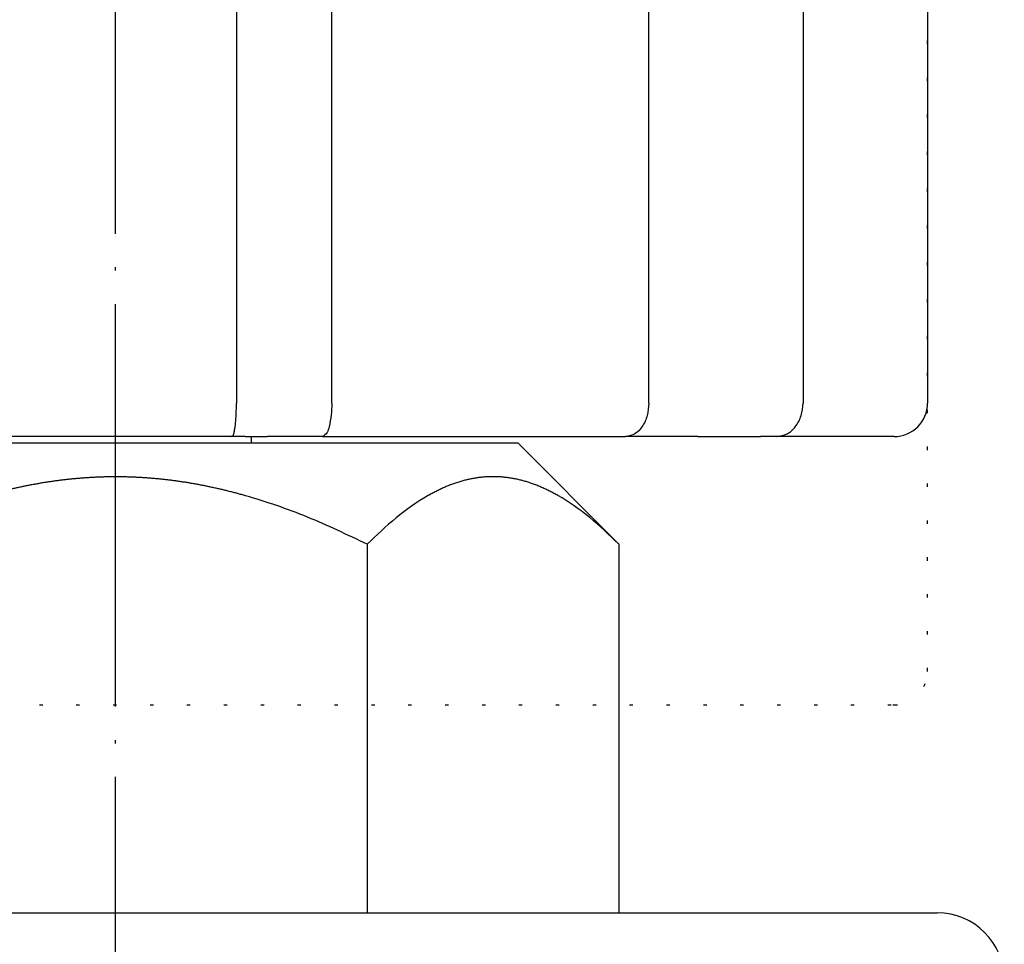
# Model space of a CAD drawing. Units: inches. Extents: x 15 to 370, y -26 to 618.
# Drawn here: x 241 to 270, y 405 to 433 of the extents above; entities that cross this region are included whole.
import ezdxf

# ---------------------------------------------------------------- set-up
doc = ezdxf.new("R2010")
doc.units = ezdxf.units.IN
doc.linetypes.add('DOT_CENTER', pattern=[14, 12, -1, 0, -1])
doc.linetypes.add('DOTTED', pattern=[1, 0, -1])
doc.layers.add('1', color=7, linetype='Continuous')

msp = doc.modelspace()

# ---------------------------------------------------------------- linework, layer by layer
at = {"color": 3, "linetype": 'Continuous'}
for p, q in [((247.4653, 443.4393), (247.4653, 421.4393)), ((250.307, 421.4393), (250.307, 443.4393)), ((259.7592, 421.4393), (259.7592, 443.4393)), ((264.3589, 443.4393), (264.3589, 421.4393)), ((268.0722, 443.4393), (268.0722, 421.4393)), ((243.8615, 420.2393), (231.8615, 420.2393)), ((247.3267, 420.4393), (240.3964, 420.4393)), ((255.8615, 420.2393), (243.8615, 420.2393)), ((247.7267, 420.4393), (247.3267, 420.4393)), ((247.7267, 420.4393), (248.3808, 420.4393)), ((250.0267, 420.4393), (248.3808, 420.4393)), ((250.0267, 420.4393), (259.068, 420.4393)), ((255.8615, 420.2393), (258.856, 417.2448)), ((261.2225, 420.4393), (259.068, 420.4393)), ((261.2225, 420.4393), (263.0911, 420.4393)), ((263.5706, 420.4393), (263.0911, 420.4393)), ((267.0357, 420.4393), (263.5706, 420.4393)), ((267.0722, 420.4393), (267.0357, 420.4393)), ((251.3615, 417.2309), (251.3615, 406.2393)), ((258.8615, 417.2393), (258.8615, 406.2393)), ((219.3615, 406.2393), (265.0791, 406.2393)), ((265.0791, 406.2393), (268.3615, 406.2393))]:
    msp.add_line(p, q, dxfattribs=at)
at = {"color": 6, "linetype": 'DOTTED'}
for p, q in [((268.0722, 413.4393), (268.0722, 435.4393)), ((220.6873, 412.4393), (267.0357, 412.4393)), ((267.0357, 412.4393), (267.0722, 412.4393))]:
    msp.add_line(p, q, dxfattribs=at)
at = {"color": 3, "linetype": 'Continuous'}
for centre, radius, start, end in [((267.0722, 421.4393), 1, 270, 0), ((268.3615, 404.2393), 2, 0, 90)]:
    msp.add_arc(centre, radius, start, end, dxfattribs=at)
at = {"color": 6, "linetype": 'DOTTED'}
msp.add_arc((267.0722, 413.4393), 1, 270, 0, dxfattribs=at)
at = {"color": 3, "linetype": 'Continuous'}
for points, knots in [([(247.3267, 420.4393), (247.3404, 420.4506), (247.3675, 420.4729), (247.3858, 420.5228), (247.3929, 420.5577), (247.3969, 420.5779), (247.3979, 420.583), (247.3988, 420.588), (247.3998, 420.593), (247.4008, 420.598), (247.4018, 420.603), (247.4028, 420.608), (247.4037, 420.613), (247.4047, 420.618), (247.4056, 420.623), (247.4066, 420.628), (247.4076, 420.633), (247.4085, 420.638), (247.4094, 420.643), (247.4104, 420.648), (247.4113, 420.653), (247.4122, 420.658), (247.4131, 420.6629), (247.414, 420.6678), (247.4148, 420.6728), (247.4157, 420.6777), (247.4166, 420.6826), (247.4174, 420.6876), (247.4183, 420.6925), (247.4191, 420.6975), (247.4199, 420.7024), (247.4207, 420.7074), (247.4215, 420.7123), (247.4223, 420.7173), (247.4231, 420.7222), (247.4239, 420.7272), (247.4364, 420.8083), (247.4522, 420.967), (247.4604, 421.2031), (247.4637, 421.3606), (247.4653, 421.4393)], [0, 0, 0, 0, 0.0525798, 0.1031952, 0.154833, 0.1599663, 0.1650936, 0.1702124, 0.1753327, 0.1804385, 0.1855437, 0.1906521, 0.1957605, 0.200846, 0.2059315, 0.2110162, 0.2161009, 0.2211907, 0.2262805, 0.2313705, 0.2364604, 0.2414726, 0.2464847, 0.2514968, 0.2565089, 0.2615199, 0.2665308, 0.2715417, 0.2765527, 0.2815722, 0.2865918, 0.2916114, 0.296631, 0.3016508, 0.3066706, 0.3116902, 0.3167098, 0.5528709, 0.7894016, 1.0254242, 1.0254242, 1.0254242, 1.0254242]), ([(250.307, 421.4393), (250.3045, 421.3197), (250.2996, 421.0806), (250.2391, 420.7926), (250.1828, 420.5468), (250.0788, 420.4751), (250.0267, 420.4393)], [0, 0, 0, 0, 0.3566704, 0.7133408, 0.8960395, 1.0787381, 1.0787381, 1.0787381, 1.0787381]), ([(259.7592, 421.4393), (259.7501, 421.3147), (259.7318, 421.0656), (259.5872, 420.7464), (259.3636, 420.4968), (259.1665, 420.4584), (259.068, 420.4393)], [0, 0, 0, 0, 0.3717874, 0.7435748, 1.0370246, 1.3304744, 1.3304744, 1.3304744, 1.3304744]), ([(263.5706, 420.4393), (263.6792, 420.4567), (263.8965, 420.4914), (264.1558, 420.7357), (264.3266, 421.0602), (264.3482, 421.3129), (264.3589, 421.4393)], [0, 0, 0, 0, 0.3231583, 0.6463166, 1.0233208, 1.400325, 1.400325, 1.400325, 1.400325]), ([(251.3615, 417.2309), (250.773, 417.5106), (249.596, 418.0698), (248.3216, 418.5095), (247.6143, 418.7086), (247.4934, 418.7416), (247.3723, 418.7737), (247.2509, 418.8048), (247.1292, 418.835), (247.0073, 418.8642), (246.8852, 418.8924), (246.7628, 418.9195), (246.6403, 418.9457), (246.5175, 418.9709), (246.3945, 418.9949), (246.2713, 419.018), (246.1479, 419.0399), (246.0243, 419.0608), (245.9005, 419.0805), (245.7783, 419.0989), (245.6575, 419.116), (245.5383, 419.1317), (245.419, 419.1464), (245.2995, 419.1601), (245.18, 419.1727), (245.0603, 419.1842), (244.9405, 419.1946), (244.8206, 419.204), (244.7007, 419.2123), (244.5807, 419.2195), (244.4606, 419.2256), (244.3405, 419.2306), (244.2203, 419.2345), (244.1001, 419.2372), (243.9799, 419.2389), (243.8598, 419.2395), (243.7399, 419.2389), (243.6203, 419.2372), (243.5006, 419.2344), (243.3809, 419.2305), (243.2613, 419.2255), (243.1418, 419.2194), (243.0223, 419.2123), (242.9028, 419.204), (242.7835, 419.1947), (242.6642, 419.1843), (242.545, 419.1729), (242.426, 419.1604), (242.307, 419.1468), (242.1882, 419.1322), (242.0695, 419.1165), (241.9493, 419.0996), (241.8276, 419.0813), (241.7044, 419.0617), (241.5814, 419.041), (241.4585, 419.0192), (241.3359, 418.9963), (241.2134, 418.9724), (241.0912, 418.9475), (240.9691, 418.9215), (240.8473, 418.8945), (240.7257, 418.8665), (240.6044, 418.8376), (240.4833, 418.8076), (240.3624, 418.7767), (240.2418, 418.7449), (240.1214, 418.7121), (239.4121, 418.5131), (238.1333, 418.0726), (236.9521, 417.5115), (236.3615, 417.2309)], [0, 0, 0, 0, 1.9537401, 3.9074802, 4.0328113, 4.1581419, 4.2834722, 4.4088026, 4.5341348, 4.6594669, 4.7847992, 4.9101315, 5.0354683, 5.1608052, 5.2861422, 5.4114791, 5.5368144, 5.6621497, 5.7874848, 5.9128197, 6.0330521, 6.1532845, 6.2735168, 6.3937492, 6.5139828, 6.6342164, 6.7544501, 6.8746837, 6.994912, 7.1151403, 7.2353687, 7.3555971, 7.475824, 7.5960508, 7.7162775, 7.8365041, 7.9562134, 8.0759227, 8.1956321, 8.3153415, 8.4350524, 8.5547632, 8.674474, 8.7941847, 8.9139003, 9.0336159, 9.1533314, 9.2730469, 9.3927613, 9.5124757, 9.63219, 9.7519044, 9.8766658, 10.0014273, 10.126189, 10.2509507, 10.375714, 10.5004774, 10.6252406, 10.7500039, 10.8747627, 10.9995216, 11.1242802, 11.2490389, 11.3737959, 11.4985528, 11.62331, 11.7480676, 13.708684, 15.6693004, 15.6693004, 15.6693004, 15.6693004]), ([(258.856, 417.2448), (258.5765, 417.511), (258.0176, 418.0433), (257.3648, 418.5037), (256.9897, 418.7145), (256.9311, 418.7465), (256.872, 418.7778), (256.8125, 418.8084), (256.7527, 418.8381), (256.6924, 418.8671), (256.6318, 418.8952), (256.5707, 418.9224), (256.5093, 418.9488), (256.4475, 418.9742), (256.3853, 418.9986), (256.3227, 419.022), (256.2597, 419.0445), (256.1964, 419.0658), (256.1327, 419.0861), (256.0706, 419.1047), (256.0102, 419.1216), (255.9514, 419.1371), (255.8924, 419.1515), (255.8332, 419.165), (255.7737, 419.1775), (255.714, 419.1889), (255.6542, 419.1993), (255.5941, 419.2087), (255.534, 419.217), (255.4737, 419.2242), (255.4133, 419.2304), (255.3527, 419.2354), (255.2921, 419.2393), (255.2315, 419.2421), (255.1708, 419.2438), (255.1101, 419.2443), (255.0496, 419.2436), (254.9892, 419.2417), (254.9288, 419.2388), (254.8684, 419.2347), (254.8082, 419.2295), (254.748, 419.2232), (254.688, 419.2158), (254.6281, 419.2074), (254.5684, 419.1979), (254.5088, 419.1874), (254.4494, 419.1758), (254.3902, 419.1633), (254.3313, 419.1497), (254.2725, 419.1352), (254.2141, 419.1197), (254.1539, 419.1027), (254.0921, 419.0841), (254.0287, 419.0638), (253.9657, 419.0424), (253.903, 419.02), (253.8407, 418.9965), (253.7788, 418.9721), (253.7173, 418.9468), (253.6561, 418.9205), (253.5953, 418.8933), (253.535, 418.8652), (253.475, 418.8363), (253.4154, 418.8066), (253.3562, 418.7762), (253.2974, 418.745), (253.239, 418.713), (252.8617, 418.5008), (252.2048, 418.0364), (251.6426, 417.4994), (251.3615, 417.2309)], [0, 0, 0, 0, 1.1571492, 2.3142985, 2.3811347, 2.4479734, 2.5148154, 2.5816568, 2.648507, 2.7153573, 2.7822066, 2.8490558, 2.9158882, 2.9827206, 3.049554, 3.1163873, 3.183212, 3.2500368, 3.3168603, 3.3836835, 3.4444356, 3.5051876, 3.5659396, 3.6266917, 3.6874496, 3.7482076, 3.8089656, 3.8697236, 3.9304512, 3.9911787, 4.0519066, 4.1126346, 4.1733536, 4.2340727, 4.2947908, 4.3555087, 4.4159702, 4.4764319, 4.5368945, 4.5973571, 4.6578282, 4.7182993, 4.77877, 4.8392407, 4.8997412, 4.9602416, 5.020742, 5.0812423, 5.141737, 5.2022316, 5.2627263, 5.323221, 5.3897711, 5.4563215, 5.5228732, 5.5894247, 5.6559847, 5.7225447, 5.7891039, 5.855663, 5.9222382, 5.9888135, 6.0553899, 6.1219661, 6.1885336, 6.2551017, 6.3216664, 6.3882287, 7.5538208, 8.7194129, 8.7194129, 8.7194129, 8.7194129])]:
    msp.add_open_spline(points, degree=3, knots=knots, dxfattribs=at)
msp.add_open_spline([(258.8615, 417.2393), (258.8606, 417.2402), (258.8587, 417.242), (258.8569, 417.2439), (258.856, 417.2448)], degree=3, dxfattribs=at)
msp.add_open_spline([(258.8615, 417.2393), (258.8606, 417.2402), (258.8587, 417.242), (258.8569, 417.2439), (258.856, 417.2448)], degree=3, dxfattribs=at)
msp.add_open_spline([(258.8615, 417.2393), (258.8606, 417.2402), (258.8587, 417.242), (258.8569, 417.2439), (258.856, 417.2448)], degree=3, dxfattribs=at)
at = {"layer": '1', "color": 1, "linetype": 'DOT_CENTER'}
msp.add_line((243.8615, 31.6893), (243.8615, 460.4393), dxfattribs=at)
at = {"layer": '1', "color": 3, "linetype": 'Continuous'}
msp.add_line((247.9115, 420.2393), (247.9115, 420.4393), dxfattribs=at)

doc.saveas('drawing.dxf')
